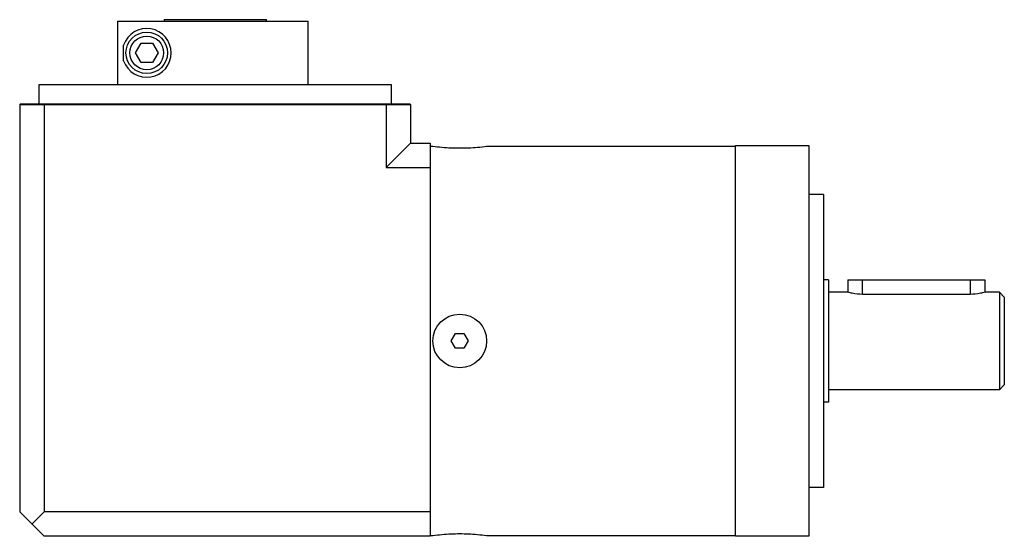
# Model space of a CAD drawing. Units: millimetres. Extents: x 27 to 229, y 128 to 234.
import ezdxf

# ---------------------------------------------------------------- set-up
doc = ezdxf.new("R2010")
doc.units = ezdxf.units.MM
doc.header["$LTSCALE"] = 23.481715
doc.layers.get('0').update_dxf_attribs({"linetype": 'CONTINUOUS'})

msp = doc.modelspace()

# ---------------------------------------------------------------- linework, layer by layer
at = {"color": 7, "linetype": 'Continuous'}
for p, q in [((56.59, 233.9), (56.59, 233.6)), ((56.59, 233.9), (77.55, 233.9)), ((77.55, 233.6), (77.55, 233.9)), ((47.07, 233.6), (47.07, 220.6)), ((47.07, 233.6), (86.07, 233.6)), ((86.07, 220.6), (86.07, 233.6)), ((48.31, 225.49), (48.31, 228.7)), ((50.74, 227.1), (51.89, 229.1)), ((51.89, 229.1), (54.2, 229.1)), ((54.2, 229.1), (55.35, 227.1)), ((51.89, 225.1), (50.74, 227.1)), ((55.35, 227.1), (54.2, 225.1)), ((54.2, 225.1), (51.89, 225.1)), ((31.05, 216.6), (31.05, 220.6)), ((31.05, 220.6), (103.05, 220.6)), ((103.05, 220.6), (103.05, 216.6)), ((27.05, 216.5), (27.15, 216.6)), ((27.05, 216.5), (27.05, 133.1)), ((27.05, 216.5), (107.05, 216.5)), ((106.95, 216.6), (27.15, 216.6)), ((32.05, 216.5), (32.09, 216.6)), ((32.05, 216.5), (32.05, 133.1)), ((102.05, 216.5), (102, 216.6)), ((102.05, 216.5), (102.05, 203.6)), ((107.05, 216.5), (106.95, 216.6)), ((107.05, 216.5), (107.05, 208.6)), ((102.05, 203.6), (107.05, 208.6)), ((107.05, 208.6), (111.05, 208.6)), ((111.05, 208.6), (111.05, 128.1)), ((111.05, 208), (111.6, 208)), ((122.6, 208), (173.55, 208)), ((173.55, 208.1), (188.55, 208.1)), ((173.55, 128.1), (173.55, 208.1)), ((188.55, 208.1), (188.55, 128.1)), ((102.05, 203.6), (111.05, 203.6)), ((191.55, 198.1), (188.55, 198.1)), ((191.55, 198.1), (191.55, 138.1)), ((192.55, 180.6), (191.55, 180.6)), ((192.55, 180.6), (192.55, 155.6)), ((196.55, 180.6), (224.55, 180.6)), ((196.55, 180.6), (196.55, 178.1)), ((199.55, 177.64), (199.55, 180.6)), ((221.55, 180.6), (221.55, 177.64)), ((224.55, 180.6), (224.55, 178.1)), ((196.55, 178.1), (192.55, 178.1)), ((221.55, 177.64), (199.55, 177.64)), ((227.55, 178.1), (224.55, 178.1)), ((227.55, 178.1), (228.55, 177.1)), ((227.55, 178.1), (227.55, 158.1)), ((228.55, 177.1), (228.55, 159.1)), ((115.36, 168.1), (116.23, 169.6)), ((116.23, 169.6), (117.96, 169.6)), ((117.96, 169.6), (118.83, 168.1)), ((116.23, 166.6), (115.36, 168.1)), ((118.83, 168.1), (117.96, 166.6)), ((117.96, 166.6), (116.23, 166.6)), ((227.55, 158.1), (192.55, 158.1)), ((228.55, 159.1), (227.55, 158.1)), ((192.55, 155.6), (191.55, 155.6)), ((191.55, 138.1), (188.55, 138.1)), ((32.05, 128.1), (27.05, 133.1)), ((29.55, 130.6), (32.05, 133.1)), ((111.05, 133.1), (32.05, 133.1)), ((111.05, 128.1), (32.05, 128.1)), ((111.6, 128.2), (111.05, 128.2)), ((173.55, 128.2), (122.6, 128.2)), ((188.55, 128.1), (173.55, 128.1))]:
    msp.add_line(p, q, dxfattribs=at)
for centre, radius in [((53.05, 227.1), 4.25), ((53.05, 227.1), 3.45), ((117.1, 168.1), 5.5)]:
    msp.add_circle(centre, radius, dxfattribs=at)
for centre, radius, start, end in [((53.05, 227.1), 5, 198.7378, 161.2622), ((117.07, 247.37), 39.75, 262.0766, 267.4571), ((117.12, 247.94), 40.32, 267.4248, 268.6999), ((117.1, 246.7), 39.08, 268.6898, 269.9909), ((117.09, 246.71), 39.09, 270.009, 271.3102), ((117.07, 247.95), 40.34, 271.3008, 272.5765), ((117.07, 247.91), 40.3, 272.5808, 277.8869), ((117.13, 88.26), 40.32, 92.5782, 97.8857), ((117.12, 88.24), 40.34, 91.2996, 92.5722), ((117.1, 89.76), 38.82, 88.6907, 91.3095), ((117.07, 88.25), 40.33, 87.427, 88.7003), ((117.12, 88.91), 39.66, 82.0707, 87.4649)]:
    msp.add_arc(centre, radius, start, end, dxfattribs=at)
for points, knots in [([(199.55, 177.64), (198.83, 177.64), (197.82, 177.75), (196.83, 178.01), (196.55, 178.1)], [0, 0, 0, 0, 0.701545, 1, 1, 1, 1]), ([(224.55, 178.1), (224.26, 178.01), (223.27, 177.75), (222.26, 177.64), (221.55, 177.64)], [0, 0, 0, 0, 0.298469, 1, 1, 1, 1])]:
    msp.add_open_spline(points, degree=3, knots=knots, dxfattribs=at)

doc.saveas('drawing.dxf')
